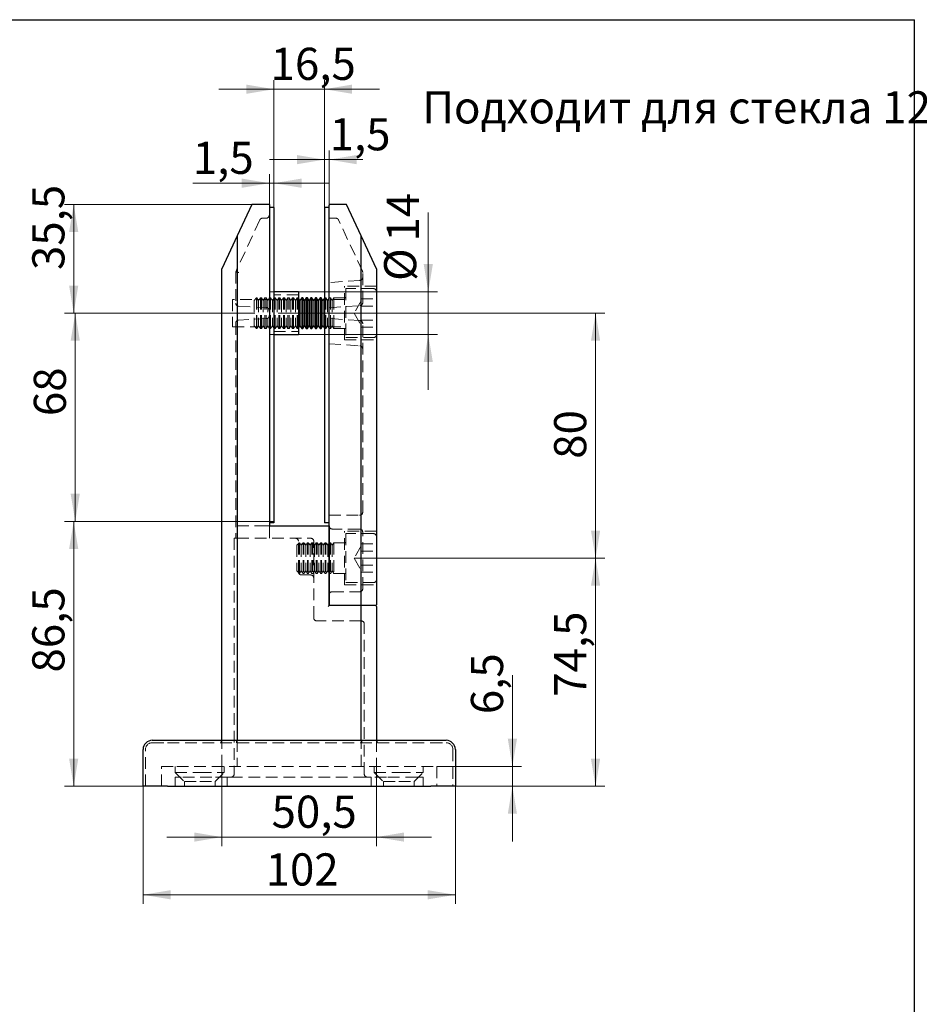
# Model space of a CAD drawing. Units: millimetres. Extents: x 60 to 863, y -89 to 879.
# Drawn here: x 323 to 617, y 554 to 876 of the extents above; entities that cross this region are included whole.
import ezdxf

# ---------------------------------------------------------------- set-up
doc = ezdxf.new("R2010")
doc.units = ezdxf.units.MM
doc.linetypes.add('CENTERX2', pattern=[20.32, 12.7, -2.54, 2.54, -2.54])
doc.linetypes.add('HIDDEN', pattern=[1.905, 1.27, -0.635])
doc.styles.add('SLDTEXTSTYLE0', font='TXT', dxfattribs={"width": 0.7, "bigfont": 'bigfont'})
doc.styles.add('SLDTEXTSTYLE1', font='TXT', dxfattribs={"width": 0.7})
doc.dimstyles.new('SLDDIMSTYLE0', dxfattribs={"dimtxt": 10.5, "dimasz": 9, "dimexe": 0, "dimexo": 0.0625, "dimgap": 2.625, "dimtad": 2, "dimdec": 3, "dimrnd": 1e-09, "dimzin": 12, "dimdsep": 46, "dimtxsty": 'SLDTEXTSTYLE1', "dimsah": 1, "dimcen": 0.09, "dimadec": 0, "dimazin": 3, "dimtfac": 1, "dimtdec": 3, "dimtofl": 0, "dimtmove": 0, "dimatfit": 3, "dimfxl": 1, "dimfrac": 2, "dimtolj": 1, "dimtzin": 12, "dimarcsym": 0})
doc.dimstyles.new('SLDDIMSTYLE1', dxfattribs={"dimtxt": 10.5, "dimasz": 9, "dimexe": 0, "dimexo": 0.0625, "dimgap": 2.625, "dimtad": 2, "dimdec": 3, "dimrnd": 1e-09, "dimzin": 12, "dimdsep": 46, "dimtxsty": 'SLDTEXTSTYLE1', "dimsah": 1, "dimcen": 0.09, "dimadec": 0, "dimazin": 3, "dimtfac": 1, "dimtdec": 3, "dimtmove": 0, "dimatfit": 0, "dimfxl": 1, "dimfrac": 2, "dimtolj": 1, "dimtzin": 12, "dimarcsym": 0})

# ---------------------------------------------------------------- blocks, each defined once
blk = doc.blocks.new('_D_7')
at = {"color": 7, "linetype": 'Continuous', "lineweight": 0, "ltscale": 3}
for p, q in [((456.17, 787.18), (456.17, 813.08)), ((413.76, 787.18), (459.17, 787.18)), ((456.17, 787.18), (456.17, 773.18)), ((413.76, 773.18), (459.17, 773.18)), ((456.17, 773.18), (456.17, 755.18))]:
    blk.add_line(p, q, dxfattribs=at)
at = {"color": 7, "linetype": 'Continuous', "lineweight": 18, "ltscale": 3}
for points in [[(456.17, 787.18), (457.67, 796.18), (454.67, 796.18)], [(456.17, 773.18), (454.67, 764.18), (457.67, 764.18)]]:
    blk.add_solid(points, dxfattribs=at)
at = {"color": 7, "linetype": 'Continuous', "lineweight": 18, "ltscale": 3, "char_height": 10.5, "attachment_point": 1, "rotation": 90, "style": 'SLDTEXTSTYLE1'}
for s, insert in [('14', (442.63, 803.54)), ('%%c', (441.74, 790.68))]:
    blk.add_mtext(s, dxfattribs=dict(at, insert=insert))
blk = doc.blocks.new('_D_8')
at = {"color": 7, "linetype": 'Continuous', "lineweight": 0, "ltscale": 3}
for p, q in [((405.76, 712.18), (337.35, 712.18)), ((340.35, 712.18), (340.35, 625.68)), ((371.01, 625.68), (337.35, 625.68))]:
    blk.add_line(p, q, dxfattribs=at)
at = {"color": 7, "linetype": 'Continuous', "lineweight": 18, "ltscale": 3}
for points in [[(340.35, 712.18), (338.85, 703.18), (341.85, 703.18)], [(340.35, 625.68), (341.85, 634.68), (338.85, 634.68)]]:
    blk.add_solid(points, dxfattribs=at)
at = {"color": 7, "linetype": 'Continuous', "lineweight": 18, "ltscale": 3, "insert": (326.82, 662.82), "char_height": 10.5, "attachment_point": 1, "rotation": 90, "style": 'SLDTEXTSTYLE1'}
blk.add_mtext('86,5', dxfattribs=at)
blk = doc.blocks.new('_D_9')
at = {"color": 7, "linetype": 'Continuous', "lineweight": 0, "ltscale": 3}
for p, q in [((431.94, 700.18), (513.81, 700.18)), ((510.81, 700.18), (510.81, 625.68)), ((457.01, 625.68), (513.81, 625.68))]:
    blk.add_line(p, q, dxfattribs=at)
at = {"color": 7, "linetype": 'Continuous', "lineweight": 18, "ltscale": 3}
for points in [[(510.81, 700.18), (509.31, 691.18), (512.31, 691.18)], [(510.81, 625.68), (512.31, 634.68), (509.31, 634.68)]]:
    blk.add_solid(points, dxfattribs=at)
at = {"color": 7, "linetype": 'Continuous', "lineweight": 18, "ltscale": 3, "insert": (497.27, 654.91), "char_height": 10.5, "attachment_point": 1, "rotation": 90, "style": 'SLDTEXTSTYLE1'}
blk.add_mtext('74,5', dxfattribs=at)
blk = doc.blocks.new('_D_10')
at = {"color": 7, "linetype": 'Continuous', "lineweight": 0, "ltscale": 3}
for p, q in [((445.26, 780.18), (513.81, 780.18)), ((510.81, 700.18), (510.81, 780.18)), ((431.94, 700.18), (513.81, 700.18))]:
    blk.add_line(p, q, dxfattribs=at)
at = {"color": 7, "linetype": 'Continuous', "lineweight": 18, "ltscale": 3}
for points in [[(510.81, 780.18), (509.31, 771.18), (512.31, 771.18)], [(510.81, 700.18), (512.31, 709.18), (509.31, 709.18)]]:
    blk.add_solid(points, dxfattribs=at)
at = {"color": 7, "linetype": 'Continuous', "lineweight": 18, "ltscale": 3, "insert": (497.27, 732.61), "char_height": 10.5, "attachment_point": 1, "rotation": 90, "style": 'SLDTEXTSTYLE1'}
blk.add_mtext('80', dxfattribs=at)
blk = doc.blocks.new('_D_11')
at = {"color": 7, "linetype": 'Continuous', "lineweight": 0, "ltscale": 3}
for p, q in [((405.76, 814.68), (405.76, 856.3)), ((422.26, 814.68), (422.26, 856.3)), ((405.76, 853.3), (387.76, 853.3)), ((422.26, 853.3), (405.76, 853.3)), ((422.26, 853.3), (440.26, 853.3))]:
    blk.add_line(p, q, dxfattribs=at)
at = {"color": 7, "linetype": 'Continuous', "lineweight": 18, "ltscale": 3}
for points in [[(405.76, 853.3), (396.76, 854.8), (396.76, 851.8)], [(422.26, 853.3), (431.26, 851.8), (431.26, 854.8)]]:
    blk.add_solid(points, dxfattribs=at)
at = {"color": 7, "linetype": 'Continuous', "lineweight": 18, "ltscale": 3, "insert": (404.66, 866.84), "char_height": 10.5, "attachment_point": 1, "style": 'SLDTEXTSTYLE1'}
blk.add_mtext('16,5', dxfattribs=at)
blk = doc.blocks.new('_D_12')
at = {"color": 7, "linetype": 'Continuous', "lineweight": 0, "ltscale": 3}
for p, q in [((388.76, 632.18), (388.76, 606.08)), ((439.26, 632.18), (439.26, 606.08)), ((388.76, 609.08), (370.76, 609.08)), ((439.26, 609.08), (388.76, 609.08)), ((439.26, 609.08), (457.26, 609.08))]:
    blk.add_line(p, q, dxfattribs=at)
at = {"color": 7, "linetype": 'Continuous', "lineweight": 18, "ltscale": 3}
for points in [[(388.76, 609.08), (379.76, 610.58), (379.76, 607.58)], [(439.26, 609.08), (448.26, 607.58), (448.26, 610.58)]]:
    blk.add_solid(points, dxfattribs=at)
at = {"color": 7, "linetype": 'Continuous', "lineweight": 18, "ltscale": 3, "insert": (404.98, 622.62), "char_height": 10.5, "attachment_point": 1, "style": 'SLDTEXTSTYLE1'}
blk.add_mtext('50,5', dxfattribs=at)
blk = doc.blocks.new('_D_13')
at = {"color": 7, "linetype": 'Continuous', "lineweight": 0, "ltscale": 3}
for p, q in [((363.01, 625.68), (363.01, 587.24)), ((465.01, 625.68), (465.01, 587.24)), ((363.01, 590.24), (465.01, 590.24))]:
    blk.add_line(p, q, dxfattribs=at)
at = {"color": 7, "linetype": 'Continuous', "lineweight": 18, "ltscale": 3}
for points in [[(363.01, 590.24), (372.01, 588.74), (372.01, 591.74)], [(465.01, 590.24), (456.01, 591.74), (456.01, 588.74)]]:
    blk.add_solid(points, dxfattribs=at)
at = {"color": 7, "linetype": 'Continuous', "lineweight": 18, "ltscale": 3, "insert": (403.05, 603.77), "char_height": 10.5, "attachment_point": 1, "style": 'SLDTEXTSTYLE1'}
blk.add_mtext('102', dxfattribs=at)
blk = doc.blocks.new('_D_14')
at = {"color": 7, "linetype": 'Continuous', "lineweight": 0, "ltscale": 3}
for p, q in [((393.26, 780.18), (337.85, 780.18)), ((340.85, 780.18), (340.85, 712.18)), ((405.76, 712.18), (337.85, 712.18))]:
    blk.add_line(p, q, dxfattribs=at)
at = {"color": 7, "linetype": 'Continuous', "lineweight": 18, "ltscale": 3}
for points in [[(340.85, 780.18), (339.35, 771.18), (342.35, 771.18)], [(340.85, 712.18), (342.35, 721.18), (339.35, 721.18)]]:
    blk.add_solid(points, dxfattribs=at)
at = {"color": 7, "linetype": 'Continuous', "lineweight": 18, "ltscale": 3, "insert": (327.32, 746.55), "char_height": 10.5, "attachment_point": 1, "rotation": 90, "style": 'SLDTEXTSTYLE1'}
blk.add_mtext('68', dxfattribs=at)
blk = doc.blocks.new('_D_15')
at = {"color": 7, "linetype": 'Continuous', "lineweight": 0, "ltscale": 3}
for p, q in [((398.55, 815.68), (337.35, 815.68)), ((340.35, 815.68), (340.35, 780.18)), ((393.26, 780.18), (337.35, 780.18))]:
    blk.add_line(p, q, dxfattribs=at)
at = {"color": 7, "linetype": 'Continuous', "lineweight": 18, "ltscale": 3}
for points in [[(340.35, 815.68), (338.85, 806.68), (341.85, 806.68)], [(340.35, 780.18), (341.85, 789.18), (338.85, 789.18)]]:
    blk.add_solid(points, dxfattribs=at)
at = {"color": 7, "linetype": 'Continuous', "lineweight": 18, "ltscale": 3, "insert": (326.82, 794.25), "char_height": 10.5, "attachment_point": 1, "rotation": 90, "style": 'SLDTEXTSTYLE1'}
blk.add_mtext('35,5', dxfattribs=at)
blk = doc.blocks.new('_D_16')
at = {"color": 7, "linetype": 'Continuous', "lineweight": 0, "ltscale": 3}
for p, q in [((404.26, 815.68), (404.26, 825.61)), ((405.76, 814.68), (405.76, 825.61)), ((404.26, 822.61), (379.26, 822.61)), ((405.76, 822.61), (404.26, 822.61)), ((405.76, 822.61), (423.76, 822.61))]:
    blk.add_line(p, q, dxfattribs=at)
at = {"color": 7, "linetype": 'Continuous', "lineweight": 18, "ltscale": 3}
for points in [[(404.26, 822.61), (395.26, 824.11), (395.26, 821.11)], [(405.76, 822.61), (414.76, 821.11), (414.76, 824.11)]]:
    blk.add_solid(points, dxfattribs=at)
at = {"color": 7, "linetype": 'Continuous', "lineweight": 18, "ltscale": 3, "insert": (379.26, 836.14), "char_height": 10.5, "attachment_point": 1, "style": 'SLDTEXTSTYLE1'}
blk.add_mtext('1,5', dxfattribs=at)
blk = doc.blocks.new('_D_17')
at = {"color": 7, "linetype": 'Continuous', "lineweight": 0, "ltscale": 3}
for p, q in [((483.64, 632.18), (483.64, 661.94)), ((459.01, 632.18), (486.64, 632.18)), ((483.64, 632.18), (483.64, 625.68)), ((457.01, 625.68), (486.64, 625.68)), ((483.64, 625.68), (483.64, 607.68))]:
    blk.add_line(p, q, dxfattribs=at)
at = {"color": 7, "linetype": 'Continuous', "lineweight": 18, "ltscale": 3}
for points in [[(483.64, 632.18), (485.14, 641.18), (482.14, 641.18)], [(483.64, 625.68), (482.14, 616.68), (485.14, 616.68)]]:
    blk.add_solid(points, dxfattribs=at)
at = {"color": 7, "linetype": 'Continuous', "lineweight": 18, "ltscale": 3, "insert": (470.1, 649.22), "char_height": 10.5, "attachment_point": 1, "rotation": 90, "style": 'SLDTEXTSTYLE1'}
blk.add_mtext('6,5', dxfattribs=at)
blk = doc.blocks.new('_D_18')
at = {"color": 7, "linetype": 'Continuous', "lineweight": 0, "ltscale": 3}
for p, q in [((422.26, 814.68), (422.26, 833.3)), ((423.76, 815.68), (423.76, 833.3)), ((422.26, 830.3), (404.26, 830.3)), ((422.26, 830.3), (423.76, 830.3)), ((423.76, 830.3), (434.77, 830.3))]:
    blk.add_line(p, q, dxfattribs=at)
at = {"color": 7, "linetype": 'Continuous', "lineweight": 18, "ltscale": 3}
for points in [[(422.26, 830.3), (413.26, 831.8), (413.26, 828.8)], [(423.76, 830.3), (432.76, 828.8), (432.76, 831.8)]]:
    blk.add_solid(points, dxfattribs=at)
at = {"color": 7, "linetype": 'Continuous', "lineweight": 18, "ltscale": 3, "insert": (423.95, 843.84), "char_height": 10.5, "attachment_point": 1, "style": 'SLDTEXTSTYLE1'}
blk.add_mtext('1,5', dxfattribs=at)

msp = doc.modelspace()

# ---------------------------------------------------------------- linework, layer by layer
at = {"color": 7, "linetype": 'Continuous', "lineweight": 25, "ltscale": 3}
for p, q in [((60, 876), (615, 876)), ((615, 15), (615, 876)), ((398.548, 815.6831), (393.7555, 805.4057)), ((404.2555, 815.6831), (398.548, 815.6831)), ((404.2555, 815.6831), (404.2555, 710.6831)), ((405.7555, 814.6831), (404.2555, 814.6831)), ((405.7555, 814.6831), (405.7555, 711.6831)), ((422.2555, 814.6831), (422.2555, 711.6831)), ((423.7555, 814.6831), (422.2555, 814.6831)), ((423.7555, 684.6831), (423.7555, 815.4331)), ((429.4631, 815.6831), (424.0055, 815.6831)), ((434.2555, 805.4057), (429.4631, 815.6831)), ((393.7555, 805.4057), (388.7555, 794.6831)), ((393.7555, 805.4057), (393.7555, 640.6831)), ((434.2555, 684.9331), (434.2555, 805.4057)), ((439.2555, 794.6831), (434.2555, 805.4057)), ((388.7555, 640.6831), (388.7555, 794.6831)), ((439.2555, 794.6831), (439.2555, 684.9331)), ((413.7555, 787.1831), (405.7555, 787.1831)), ((413.7555, 787.1831), (413.7555, 773.1831)), ((414.2555, 784.3551), (413.7555, 785.0692)), ((414.8353, 785.1831), (414.2555, 784.3551)), ((415.1758, 785.1831), (414.8353, 785.1831)), ((414.8353, 785.1831), (414.8353, 777.6831)), ((415.7555, 784.3551), (415.1758, 785.1831)), ((415.1758, 785.1831), (415.1758, 777.6831)), ((416.3353, 785.1831), (415.7555, 784.3551)), ((416.6758, 785.1831), (416.3353, 785.1831)), ((416.3353, 785.1831), (416.3353, 777.6831)), ((417.2555, 784.3551), (416.6758, 785.1831)), ((416.6758, 785.1831), (416.6758, 777.6831)), ((417.8353, 785.1831), (417.2555, 784.3551)), ((418.1758, 785.1831), (417.8353, 785.1831)), ((417.8353, 785.1831), (417.8353, 777.6831)), ((418.7555, 784.3551), (418.1758, 785.1831)), ((418.1758, 785.1831), (418.1758, 777.6831)), ((419.3353, 785.1831), (418.7555, 784.3551)), ((419.6758, 785.1831), (419.3353, 785.1831)), ((419.3353, 785.1831), (419.3353, 777.6831)), ((420.2555, 784.3551), (419.6758, 785.1831)), ((419.6758, 785.1831), (419.6758, 777.6831)), ((420.8353, 785.1831), (420.2555, 784.3551)), ((421.1758, 785.1831), (420.8353, 785.1831)), ((420.8353, 785.1831), (420.8353, 777.6831)), ((421.7555, 784.3551), (421.1758, 785.1831)), ((421.1758, 785.1831), (421.1758, 777.6831)), ((422.2555, 785.0692), (421.7555, 784.3551)), ((414.2555, 784.3551), (414.2555, 778.0971)), ((415.7555, 784.3551), (415.7555, 778.0971)), ((417.2555, 784.3551), (417.2555, 778.0971)), ((418.7555, 784.3551), (418.7555, 778.0971)), ((420.2555, 784.3551), (420.2555, 778.0971)), ((421.7555, 784.3551), (421.7555, 778.0971)), ((414.2555, 778.0971), (414.2555, 776.0111)), ((415.7555, 778.0971), (415.7555, 776.0111)), ((417.2555, 778.0971), (417.2555, 776.0111)), ((418.7555, 778.0971), (418.7555, 776.0111)), ((420.2555, 778.0971), (420.2555, 776.0111)), ((421.7555, 778.0971), (421.7555, 776.0111)), ((413.7555, 775.2971), (414.2555, 776.0111)), ((414.2555, 776.0111), (414.8353, 775.1831)), ((414.8353, 777.6831), (414.8353, 775.1831)), ((414.8353, 775.1831), (415.1758, 775.1831)), ((415.1758, 777.6831), (415.1758, 775.1831)), ((415.1758, 775.1831), (415.7555, 776.0111)), ((415.7555, 776.0111), (416.3353, 775.1831)), ((416.3353, 777.6831), (416.3353, 775.1831)), ((416.3353, 775.1831), (416.6758, 775.1831)), ((416.6758, 777.6831), (416.6758, 775.1831)), ((416.6758, 775.1831), (417.2555, 776.0111)), ((417.2555, 776.0111), (417.8353, 775.1831)), ((417.8353, 777.6831), (417.8353, 775.1831)), ((417.8353, 775.1831), (418.1758, 775.1831)), ((418.1758, 777.6831), (418.1758, 775.1831)), ((418.1758, 775.1831), (418.7555, 776.0111)), ((418.7555, 776.0111), (419.3353, 775.1831)), ((419.3353, 777.6831), (419.3353, 775.1831)), ((419.3353, 775.1831), (419.6758, 775.1831)), ((419.6758, 777.6831), (419.6758, 775.1831)), ((419.6758, 775.1831), (420.2555, 776.0111)), ((420.2555, 776.0111), (420.8353, 775.1831)), ((420.8353, 777.6831), (420.8353, 775.1831)), ((420.8353, 775.1831), (421.1758, 775.1831)), ((421.1758, 777.6831), (421.1758, 775.1831)), ((421.1758, 775.1831), (421.7555, 776.0111)), ((421.7555, 776.0111), (422.2555, 775.2971)), ((405.7555, 773.1831), (413.7555, 773.1831)), ((405.7555, 711.6831), (404.2555, 711.6831)), ((404.2555, 710.6831), (423.5055, 710.6831)), ((423.7555, 711.6831), (422.2555, 711.6831)), ((423.5055, 710.6831), (423.7555, 710.6831)), ((423.7555, 710.6831), (423.7555, 684.6831)), ((423.7555, 684.6831), (424.0055, 684.9331)), ((423.7555, 684.6831), (423.5055, 684.4331)), ((434.152, 684.6831), (423.7555, 684.6831)), ((439.0055, 684.6831), (434.152, 684.6831)), ((434.2555, 640.6831), (434.2555, 684.4331)), ((439.2555, 684.4331), (439.2555, 640.6831)), ((366.0055, 640.6831), (371.0055, 640.6831)), ((371.0055, 640.6831), (457.0055, 640.6831)), ((457.0055, 640.6831), (462.0055, 640.6831)), ((363.0055, 625.6831), (363.0055, 637.6831)), ((465.0055, 637.6831), (465.0055, 625.6831)), ((371.0055, 625.6831), (363.0055, 625.6831)), ((371.0055, 625.6831), (457.0055, 625.6831)), ((465.0055, 625.6831), (457.0055, 625.6831))]:
    msp.add_line(p, q, dxfattribs=at)
at = {"color": 7, "linetype": 'HIDDEN', "lineweight": 18, "ltscale": 3}
for p, q in [((401.1456, 810.6058), (393.2555, 793.6855)), ((403.2555, 811.1831), (402.0519, 811.1831)), ((425.9592, 811.1831), (423.7555, 811.1831)), ((434.6618, 793.8864), (426.8655, 810.6058)), ((393.2555, 793.6855), (393.2555, 783.4586)), ((393.2555, 793.6855), (394.2555, 793.4638)), ((434.7555, 783.6349), (434.7555, 793.4638)), ((433.8253, 790.8873), (423.7555, 790.1831)), ((428.7555, 771.4331), (428.7555, 788.9331)), ((439.2555, 788.9331), (428.7555, 788.9331)), ((429.2555, 788.1831), (429.2555, 772.1831)), ((438.2555, 788.1831), (429.2555, 788.1831)), ((392.2555, 784.6831), (392.2555, 775.6831)), ((404.2555, 784.6831), (392.2555, 784.6831)), ((400.0835, 785.1831), (399.2555, 784.3551)), ((400.0835, 785.1831), (400.0835, 775.1831)), ((400.1758, 785.1831), (400.0835, 785.1831)), ((400.1758, 785.1831), (400.1758, 777.6831)), ((400.7555, 784.3551), (400.1758, 785.1831)), ((401.3353, 785.1831), (400.7555, 784.3551)), ((401.3353, 785.1831), (401.3353, 777.6831)), ((401.6758, 785.1831), (401.3353, 785.1831)), ((401.6758, 785.1831), (401.6758, 777.6831)), ((402.2555, 784.3551), (401.6758, 785.1831)), ((402.8353, 785.1831), (402.2555, 784.3551)), ((402.8353, 785.1831), (402.8353, 777.6831)), ((403.1758, 785.1831), (402.8353, 785.1831)), ((403.1758, 785.1831), (403.1758, 777.6831)), ((403.7555, 784.3551), (403.1758, 785.1831)), ((404.3353, 785.1831), (403.7555, 784.3551)), ((405.7555, 787.1831), (404.2555, 787.1831)), ((404.3353, 785.1831), (404.3353, 779.5731)), ((404.6758, 785.1831), (404.3353, 785.1831)), ((404.6758, 785.1831), (404.6758, 777.6831)), ((405.2555, 784.3551), (404.6758, 785.1831)), ((405.8353, 785.1831), (405.2555, 784.3551)), ((413.7555, 786.1831), (405.7555, 786.1831)), ((405.8353, 785.1831), (405.8353, 777.6831)), ((406.1758, 785.1831), (405.8353, 785.1831)), ((406.1758, 785.1831), (406.1758, 777.6831)), ((406.7555, 784.3551), (406.1758, 785.1831)), ((407.3353, 785.1831), (406.7555, 784.3551)), ((407.3353, 785.1831), (407.3353, 777.6831)), ((407.6758, 785.1831), (407.3353, 785.1831)), ((407.6758, 785.1831), (407.6758, 777.6831)), ((408.2555, 784.3551), (407.6758, 785.1831)), ((408.8353, 785.1831), (408.2555, 784.3551)), ((408.8353, 785.1831), (408.8353, 777.6831)), ((409.1758, 785.1831), (408.8353, 785.1831)), ((409.1758, 785.1831), (409.1758, 777.6831)), ((409.7555, 784.3551), (409.1758, 785.1831)), ((410.3353, 785.1831), (409.7555, 784.3551)), ((410.3353, 785.1831), (410.3353, 777.6831)), ((410.6758, 785.1831), (410.3353, 785.1831)), ((410.6758, 785.1831), (410.6758, 777.6831)), ((411.2555, 784.3551), (410.6758, 785.1831)), ((411.8353, 785.1831), (411.2555, 784.3551)), ((411.8353, 785.1831), (411.8353, 777.6831)), ((412.1758, 785.1831), (411.8353, 785.1831)), ((412.1758, 785.1831), (412.1758, 777.6831)), ((412.7555, 784.3551), (412.1758, 785.1831)), ((413.3353, 785.1831), (412.7555, 784.3551)), ((413.3353, 785.1831), (413.3353, 777.6831)), ((413.6758, 785.1831), (413.3353, 785.1831)), ((413.6758, 785.1831), (413.6758, 777.6831)), ((413.7555, 785.0692), (413.6758, 785.1831)), ((423.7555, 787.1831), (422.2555, 787.1831)), ((422.3353, 785.1831), (422.2555, 785.0692)), ((422.3353, 785.1831), (422.3353, 777.6831)), ((422.6758, 785.1831), (422.3353, 785.1831)), ((422.6758, 785.1831), (422.6758, 777.6831)), ((423.2555, 784.3551), (422.6758, 785.1831)), ((423.8353, 785.1831), (423.2555, 784.3551)), ((428.7555, 784.6831), (423.7555, 784.6831)), ((423.8353, 785.1831), (423.8353, 777.6831)), ((424.1758, 785.1831), (423.8353, 785.1831)), ((424.1758, 785.1831), (424.1758, 777.6831)), ((424.7555, 784.3551), (424.1758, 785.1831)), ((425.3353, 785.1831), (424.7555, 784.3551)), ((425.3353, 785.1831), (425.3353, 777.6831)), ((428.8555, 785.1831), (425.3353, 785.1831)), ((434.2555, 784.8164), (439.2555, 784.8164)), ((394.2032, 782.46), (403.3079, 781.9828)), ((399.2555, 784.3551), (399.2555, 776.0111)), ((400.7555, 784.3551), (400.7555, 778.0971)), ((402.2555, 784.3551), (402.2555, 778.0971)), ((403.7555, 784.3551), (403.7555, 778.0971)), ((405.2555, 784.3551), (405.2555, 778.0971)), ((406.7555, 784.3551), (406.7555, 778.0971)), ((408.2555, 784.3551), (408.2555, 778.0971)), ((409.7555, 784.3551), (409.7555, 778.0971)), ((411.2555, 784.3551), (411.2555, 778.0971)), ((412.7555, 784.3551), (412.7555, 778.0971)), ((423.2555, 784.3551), (423.2555, 778.0971)), ((423.7555, 781.9331), (433.8253, 782.6373)), ((424.7555, 784.3551), (424.7555, 778.0971)), ((434.2555, 784.1956), (431.9389, 780.1831)), ((434.2555, 782.4998), (439.2555, 782.4998)), ((403.3079, 778.3835), (394.2032, 777.9063)), ((400.7555, 778.0971), (400.7555, 776.0111)), ((402.2555, 778.0971), (402.2555, 776.0111)), ((403.7555, 778.0971), (403.7555, 776.0111)), ((405.2555, 778.0971), (405.2555, 776.0111)), ((406.7555, 778.0971), (406.7555, 776.0111)), ((408.2555, 778.0971), (408.2555, 776.0111)), ((409.7555, 778.0971), (409.7555, 776.0111)), ((411.2555, 778.0971), (411.2555, 776.0111)), ((412.7555, 778.0971), (412.7555, 776.0111)), ((423.2555, 778.0971), (423.2555, 776.0111)), ((433.8253, 777.729), (423.7555, 778.4331)), ((424.7555, 778.0971), (424.7555, 776.0111)), ((431.9389, 780.1831), (434.2555, 776.1706)), ((392.2555, 775.6831), (404.2555, 775.6831)), ((393.2555, 776.9077), (393.2555, 706.6831)), ((399.2555, 776.0111), (400.0835, 775.1831)), ((400.0835, 775.1831), (400.1758, 775.1831)), ((400.1758, 777.6831), (400.1758, 775.1831)), ((400.1758, 775.1831), (400.7555, 776.0111)), ((400.7555, 776.0111), (401.3353, 775.1831)), ((401.3353, 777.6831), (401.3353, 775.1831)), ((401.3353, 775.1831), (401.6758, 775.1831)), ((401.6758, 777.6831), (401.6758, 775.1831)), ((401.6758, 775.1831), (402.2555, 776.0111)), ((402.2555, 776.0111), (402.8353, 775.1831)), ((402.8353, 777.6831), (402.8353, 775.1831)), ((402.8353, 775.1831), (403.1758, 775.1831)), ((403.1758, 777.6831), (403.1758, 775.1831)), ((403.1758, 775.1831), (403.7555, 776.0111)), ((403.7555, 776.0111), (404.3353, 775.1831)), ((404.3353, 777.6831), (404.3353, 775.1831)), ((404.3353, 775.1831), (404.6758, 775.1831)), ((404.6758, 777.6831), (404.6758, 775.1831)), ((404.6758, 775.1831), (405.2555, 776.0111)), ((405.2555, 776.0111), (405.8353, 775.1831)), ((405.8353, 777.6831), (405.8353, 775.1831)), ((405.8353, 775.1831), (406.1758, 775.1831)), ((406.1758, 777.6831), (406.1758, 775.1831)), ((406.1758, 775.1831), (406.7555, 776.0111)), ((406.7555, 776.0111), (407.3353, 775.1831)), ((407.3353, 777.6831), (407.3353, 775.1831)), ((407.3353, 775.1831), (407.6758, 775.1831)), ((407.6758, 777.6831), (407.6758, 775.1831)), ((407.6758, 775.1831), (408.2555, 776.0111)), ((408.2555, 776.0111), (408.8353, 775.1831)), ((408.8353, 777.6831), (408.8353, 775.1831)), ((408.8353, 775.1831), (409.1758, 775.1831)), ((409.1758, 777.6831), (409.1758, 775.1831)), ((409.1758, 775.1831), (409.7555, 776.0111)), ((409.7555, 776.0111), (410.3353, 775.1831)), ((410.3353, 777.6831), (410.3353, 775.1831)), ((410.3353, 775.1831), (410.6758, 775.1831)), ((410.6758, 777.6831), (410.6758, 775.1831)), ((410.6758, 775.1831), (411.2555, 776.0111)), ((411.2555, 776.0111), (411.8353, 775.1831)), ((411.8353, 777.6831), (411.8353, 775.1831)), ((411.8353, 775.1831), (412.1758, 775.1831)), ((412.1758, 777.6831), (412.1758, 775.1831)), ((412.1758, 775.1831), (412.7555, 776.0111)), ((412.7555, 776.0111), (413.3353, 775.1831)), ((413.3353, 777.6831), (413.3353, 775.1831)), ((413.3353, 775.1831), (413.6758, 775.1831)), ((413.6758, 777.6831), (413.6758, 775.1831)), ((413.6758, 775.1831), (413.7555, 775.2971)), ((422.2555, 775.2971), (422.3353, 775.1831)), ((422.3353, 777.6831), (422.3353, 775.1831)), ((422.3353, 775.1831), (422.6758, 775.1831)), ((422.6758, 777.6831), (422.6758, 775.1831)), ((422.6758, 775.1831), (423.2555, 776.0111)), ((423.2555, 776.0111), (423.8353, 775.1831)), ((423.7555, 775.6831), (428.7555, 775.6831)), ((423.8353, 777.6831), (423.8353, 775.1831)), ((423.8353, 775.1831), (424.1758, 775.1831)), ((424.1758, 777.6831), (424.1758, 775.1831)), ((424.1758, 775.1831), (424.7555, 776.0111)), ((424.7555, 776.0111), (425.3353, 775.1831)), ((425.3353, 777.6831), (425.3353, 775.1831)), ((425.3353, 775.1831), (428.8555, 775.1831)), ((434.2555, 777.8665), (439.2555, 777.8665)), ((434.2555, 775.5499), (439.2555, 775.5499)), ((434.7555, 715.1831), (434.7555, 776.7314)), ((404.2555, 773.1831), (405.7555, 773.1831)), ((405.7555, 774.1831), (413.7555, 774.1831)), ((422.2555, 773.1831), (423.7555, 773.1831)), ((429.2555, 772.1831), (438.2555, 772.1831)), ((423.7555, 770.1831), (433.8253, 769.479)), ((428.7555, 771.4331), (439.2555, 771.4331)), ((423.7555, 714.1831), (433.7555, 714.1831)), ((403.2555, 710.6831), (393.2555, 710.6831)), ((403.2555, 710.6831), (404.2555, 710.6831)), ((404.2555, 706.6831), (404.2555, 710.6831)), ((433.7555, 709.6831), (424.7555, 709.6831)), ((428.7555, 691.4331), (428.7555, 708.9331)), ((439.2555, 708.9331), (428.7555, 708.9331)), ((429.2555, 708.1831), (429.2555, 692.1831)), ((438.2555, 708.1831), (429.2555, 708.1831)), ((434.7555, 690.1831), (434.7555, 708.6831)), ((392.7555, 706.6831), (392.7555, 629.6831)), ((393.7555, 706.6831), (392.7555, 706.6831)), ((393.7555, 706.6831), (417.7555, 706.6831)), ((414.0835, 705.1831), (413.2555, 704.3551)), ((413.2555, 704.3551), (413.2555, 696.0111)), ((413.7555, 695.6831), (413.7555, 705.6831)), ((423.7555, 704.6831), (413.7555, 704.6831)), ((414.0835, 705.1831), (414.0835, 695.1831)), ((414.1133, 705.1831), (414.0835, 705.1831)), ((414.1133, 705.1831), (414.1133, 695.1831)), ((414.693, 704.3551), (414.1133, 705.1831)), ((415.2728, 705.1831), (414.693, 704.3551)), ((414.693, 704.3551), (414.693, 696.0111)), ((415.2728, 705.1831), (415.2728, 695.1831)), ((415.5508, 705.1831), (415.2728, 705.1831)), ((415.5508, 705.1831), (415.5508, 695.1831)), ((416.1305, 704.3551), (415.5508, 705.1831)), ((416.7103, 705.1831), (416.1305, 704.3551)), ((416.1305, 704.3551), (416.1305, 696.0111)), ((416.7103, 705.1831), (416.7103, 695.1831)), ((416.9883, 705.1831), (416.7103, 705.1831)), ((416.9883, 705.1831), (416.9883, 695.1831)), ((417.568, 704.3551), (416.9883, 705.1831)), ((418.1478, 705.1831), (417.568, 704.3551)), ((417.568, 704.3551), (417.568, 696.0111)), ((418.1478, 705.1831), (418.1478, 695.1831)), ((418.4258, 705.1831), (418.1478, 705.1831)), ((418.4258, 705.1831), (418.4258, 695.1831)), ((419.0055, 704.3551), (418.4258, 705.1831)), ((418.7555, 680.6831), (418.7555, 705.6831)), ((419.5853, 705.1831), (419.0055, 704.3551)), ((419.0055, 704.3551), (419.0055, 696.0111)), ((419.5853, 705.1831), (419.5853, 695.1831)), ((419.8633, 705.1831), (419.5853, 705.1831)), ((419.8633, 705.1831), (419.8633, 695.1831)), ((420.443, 704.3551), (419.8633, 705.1831)), ((421.0228, 705.1831), (420.443, 704.3551)), ((420.443, 704.3551), (420.443, 696.0111)), ((421.0228, 705.1831), (421.0228, 695.1831)), ((421.3008, 705.1831), (421.0228, 705.1831)), ((421.3008, 705.1831), (421.3008, 695.1831)), ((421.8805, 704.3551), (421.3008, 705.1831)), ((422.4603, 705.1831), (421.8805, 704.3551)), ((421.8805, 704.3551), (421.8805, 696.0111)), ((422.4603, 705.1831), (422.4603, 695.1831)), ((422.7383, 705.1831), (422.4603, 705.1831)), ((422.7383, 705.1831), (422.7383, 695.1831)), ((423.318, 704.3551), (422.7383, 705.1831)), ((423.8978, 705.1831), (423.318, 704.3551)), ((423.318, 704.3551), (423.318, 696.0111)), ((423.8978, 705.1831), (423.8978, 695.1831)), ((424.1758, 705.1831), (423.8978, 705.1831)), ((424.1758, 705.1831), (424.1758, 695.1831)), ((424.7555, 704.3551), (424.1758, 705.1831)), ((425.3353, 705.1831), (424.7555, 704.3551)), ((424.7555, 704.3551), (424.7555, 696.0111)), ((425.3353, 705.1831), (425.3353, 695.1831)), ((428.8555, 705.1831), (425.3353, 705.1831)), ((434.2555, 704.1956), (431.9389, 700.1831)), ((434.2555, 704.8164), (439.2555, 704.8164)), ((434.2555, 702.4998), (439.2555, 702.4998)), ((431.9389, 700.1831), (434.2555, 696.1706)), ((434.2555, 697.8665), (439.2555, 697.8665)), ((413.2555, 696.0111), (414.0835, 695.1831)), ((413.7555, 695.6831), (423.7555, 695.6831)), ((414.0835, 695.1831), (414.1133, 695.1831)), ((414.1133, 695.1831), (414.693, 696.0111)), ((414.693, 696.0111), (415.2728, 695.1831)), ((417.7555, 694.6831), (414.7555, 694.6831)), ((415.2728, 695.1831), (415.5508, 695.1831)), ((415.5508, 695.1831), (416.1305, 696.0111)), ((416.1305, 696.0111), (416.7103, 695.1831)), ((416.7103, 695.1831), (416.9883, 695.1831)), ((416.9883, 695.1831), (417.568, 696.0111)), ((417.568, 696.0111), (418.1478, 695.1831)), ((418.1478, 695.1831), (418.4258, 695.1831)), ((418.4258, 695.1831), (419.0055, 696.0111)), ((419.0055, 696.0111), (419.5853, 695.1831)), ((419.5853, 695.1831), (419.8633, 695.1831)), ((419.8633, 695.1831), (420.443, 696.0111)), ((420.443, 696.0111), (421.0228, 695.1831)), ((421.0228, 695.1831), (421.3008, 695.1831)), ((421.3008, 695.1831), (421.8805, 696.0111)), ((421.8805, 696.0111), (422.4603, 695.1831)), ((422.4603, 695.1831), (422.7383, 695.1831)), ((422.7383, 695.1831), (423.318, 696.0111)), ((423.318, 696.0111), (423.8978, 695.1831)), ((423.8978, 695.1831), (424.1758, 695.1831)), ((424.1758, 695.1831), (424.7555, 696.0111)), ((424.7555, 696.0111), (425.3353, 695.1831)), ((425.3353, 695.1831), (428.8555, 695.1831)), ((434.2555, 695.5499), (439.2555, 695.5499)), ((428.7555, 691.4331), (439.2555, 691.4331)), ((429.2555, 692.1831), (438.2555, 692.1831)), ((424.7555, 689.1831), (433.7555, 689.1831)), ((434.2555, 679.6831), (419.7555, 679.6831)), ((435.2555, 629.6831), (435.2555, 678.6831)), ((366.0055, 639.8831), (371.0055, 639.8831)), ((371.0055, 639.8831), (457.0055, 639.8831)), ((388.5055, 640.6831), (388.5055, 639.8831)), ((388.7555, 632.1831), (388.7555, 640.6831)), ((393.5055, 639.8831), (393.5055, 640.6831)), ((393.7555, 640.6831), (393.7555, 632.1831)), ((434.2555, 632.1831), (434.2555, 640.6831)), ((434.5055, 640.6831), (434.5055, 639.8831)), ((439.2555, 640.6831), (439.2555, 632.1831)), ((439.5055, 639.8831), (439.5055, 640.6831)), ((457.0055, 639.8831), (462.0055, 639.8831)), ((363.8055, 625.6831), (363.8055, 637.6831)), ((464.2055, 637.6831), (464.2055, 625.6831)), ((369.0055, 625.6831), (369.0055, 632.1831)), ((369.0055, 632.1831), (374.0055, 632.1831)), ((373.5055, 632.1831), (373.5055, 630.1831)), ((374.0055, 632.1831), (454.0055, 632.1831)), ((389.5055, 630.1831), (389.5055, 632.1831)), ((438.5055, 632.1831), (438.5055, 630.1831)), ((454.0055, 632.1831), (459.0055, 632.1831)), ((454.5055, 630.1831), (454.5055, 632.1831)), ((459.0055, 632.1831), (459.0055, 625.6831)), ((373.5055, 630.1831), (381.5055, 630.1831)), ((373.5055, 630.1831), (376.5055, 627.1831)), ((373.5055, 628.6831), (373.5055, 625.6831)), ((375.5055, 628.6831), (373.5055, 628.6831)), ((385.5055, 628.6831), (375.5055, 628.6831)), ((376.5055, 627.1831), (381.5055, 627.1831)), ((376.5055, 627.1831), (376.5055, 625.6831)), ((381.5055, 630.1831), (389.5055, 630.1831)), ((381.5055, 627.1831), (386.5055, 627.1831)), ((390.5055, 628.6831), (385.5055, 628.6831)), ((386.5055, 627.1831), (389.5055, 630.1831)), ((386.5055, 625.6831), (386.5055, 627.1831)), ((390.5055, 628.6831), (390.5055, 625.6831)), ((392.5055, 628.6831), (390.5055, 628.6831)), ((435.5055, 628.6831), (392.5055, 628.6831)), ((437.5055, 628.6831), (435.5055, 628.6831)), ((437.5055, 625.6831), (437.5055, 628.6831)), ((442.5055, 628.6831), (437.5055, 628.6831)), ((438.5055, 630.1831), (446.5055, 630.1831)), ((438.5055, 630.1831), (441.5055, 627.1831)), ((441.5055, 627.1831), (446.5055, 627.1831)), ((441.5055, 627.1831), (441.5055, 625.6831)), ((452.5055, 628.6831), (442.5055, 628.6831)), ((446.5055, 630.1831), (454.5055, 630.1831)), ((446.5055, 627.1831), (451.5055, 627.1831)), ((451.5055, 627.1831), (454.5055, 630.1831)), ((451.5055, 625.6831), (451.5055, 627.1831)), ((454.5055, 628.6831), (452.5055, 628.6831)), ((454.5055, 625.6831), (454.5055, 628.6831))]:
    msp.add_line(p, q, dxfattribs=at)
at = {"color": 7, "linetype": 'CENTERX2', "lineweight": 18, "ltscale": 3}
msp.add_line((445.2555, 780.1831), (393.2555, 780.1831), dxfattribs=at)
at = {"color": 7, "linetype": 'Continuous', "lineweight": 25, "ltscale": 9}
for centre, radius, start, end in [((424.0055, 815.4331), 0.25, 90, 180), ((439.0055, 684.9331), 0.25, 270, 0), ((439.0055, 684.4331), 0.25, 0, 90), ((366.0055, 637.6831), 3, 90, 180), ((462.0055, 637.6831), 3, 0, 90)]:
    msp.add_arc(centre, radius, start, end, dxfattribs=at)
at = {"color": 7, "linetype": 'HIDDEN', "lineweight": 18, "ltscale": 9}
for centre, radius, start, end in [((402.0519, 810.1831), 1, 90, 155), ((403.2555, 812.1831), 1, 270, 0), ((425.9592, 810.1831), 1, 25, 90), ((433.7555, 791.8849), 1, 274, 0), ((433.7555, 793.4638), 1, 0, 25), ((438.2555, 787.1831), 1, 0, 90), ((428.8555, 785.5831), 0.4, 270, 0), ((394.2555, 783.4586), 1, 180, 267), ((403.2555, 780.9842), 1, 0, 87), ((433.7555, 783.6349), 1, 274, 0), ((403.2555, 779.3821), 1, 273, 0), ((394.2555, 776.9077), 1, 93, 180), ((428.8555, 774.7831), 0.4, 360, 90), ((433.7555, 776.7314), 1, 0, 86), ((438.2555, 773.1831), 1, 270, 360), ((433.7555, 768.4814), 1, 0, 86), ((433.7555, 715.1831), 1, 270, 0), ((424.7555, 710.6831), 1, 180, 270), ((433.7555, 708.6831), 1, 0, 90), ((438.2555, 707.1831), 1, 0, 90), ((412.7555, 705.6831), 1, 0, 90), ((417.7555, 705.6831), 1, 0, 90), ((428.8555, 705.5831), 0.4, 270, 0), ((414.7555, 695.6831), 1, 180, 270), ((417.7555, 693.6831), 1, 0, 90), ((428.8555, 694.7831), 0.4, 0, 90), ((438.2555, 693.1831), 1, 270, 0), ((424.7555, 688.1831), 1, 90, 180), ((433.7555, 690.1831), 1, 270, 0), ((419.7555, 680.6831), 1, 180, 270), ((434.2555, 678.6831), 1, 0, 90), ((366.0055, 637.6831), 2.2, 90, 180), ((462.0055, 637.6831), 2.2, 0, 90), ((391.7555, 629.6831), 1, 270, 0), ((436.2555, 629.6831), 1, 180, 270)]:
    msp.add_arc(centre, radius, start, end, dxfattribs=at)
msp.add_ellipse((394.2555, 793.4638), major_axis=(1, -0.2217), ratio=0.01107288, start_param=3.14404745, end_param=4.6624839, dxfattribs=at)
at = {"color": 7, "linetype": 'Continuous', "lineweight": 25, "ltscale": 9}
for centre, start_param, end_param in [((434.152, 684.9331), 3.14159265, 4.71238898), ((434.152, 684.4331), 4.71238898, 6.28318531)]:
    msp.add_ellipse(centre, major_axis=(0, 0.25), ratio=0.41421356, start_param=start_param, end_param=end_param, dxfattribs=at)

# ---------------------------------------------------------------- texts
at = {"color": 7, "linetype": 'Continuous', "lineweight": 0, "ltscale": 3, "insert": (454.2359, 852.6274), "char_height": 10.5, "attachment_point": 1, "style": 'SLDTEXTSTYLE0'}
msp.add_mtext('Подходит для стекла 12-16 мм.', dxfattribs=at)

# ---------------------------------------------------------------- dimensions: what is measured, and where the dimension line sits
at = {"color": 7, "linetype": 'Continuous', "lineweight": 18, "ltscale": 3}
for base, p1, p2, dimstyle, picture, middle in [((405.7555, 853.3002), (422.2555, 814.6831), (405.7555, 814.6831), 'SLDDIMSTYLE1', '_D_11', (412.9258, 853.3002)), ((423.7555, 830.3035), (422.2555, 814.6831), (423.7555, 815.6831), 'SLDDIMSTYLE1', '_D_18', (429.3571, 830.3035)), ((404.2555, 822.6082), (405.7555, 814.6831), (404.2555, 815.6831), 'SLDDIMSTYLE1', '_D_16', (384.6754, 822.6082)), ((388.7555, 609.0801), (439.2555, 632.1831), (388.7555, 632.1831), 'SLDDIMSTYLE1', '_D_12', (413.8805, 609.0801)), ((465.0055, 590.2359), (363.0055, 625.6831), (465.0055, 625.6831), 'SLDDIMSTYLE0', '_D_13', (410.6762, 590.2359))]:
    dim = msp.add_linear_dim(base=base, p1=p1, p2=p2, dimstyle=dimstyle, dxfattribs=at)
    dim.commit()
    dim.dimension.update_dxf_attribs({"geometry": picture, "text_midpoint": middle, "dimtype": 160})
for base, p1, p2, dimstyle, picture, middle in [((340.3515, 780.1831), (398.548, 815.6831), (393.2555, 780.1831), 'SLDDIMSTYLE0', '_D_15', (340.3515, 802.8373)), ((340.8515, 712.1831), (393.2555, 780.1831), (405.7555, 712.1831), 'SLDDIMSTYLE0', '_D_14', (340.8515, 752.2648)), ((510.8087, 780.1831), (431.9389, 700.1831), (445.2555, 780.1831), 'SLDDIMSTYLE0', '_D_10', (510.8087, 738.3267)), ((340.3515, 625.6831), (405.7555, 712.1831), (371.0055, 625.6831), 'SLDDIMSTYLE0', '_D_8', (340.3515, 672.0353)), ((510.8087, 625.6831), (431.9389, 700.1831), (457.0055, 625.6831), 'SLDDIMSTYLE0', '_D_9', (510.8087, 664.1238)), ((483.6391, 625.6831), (459.0055, 632.1831), (457.0055, 625.6831), 'SLDDIMSTYLE1', '_D_17', (483.6391, 655.5816))]:
    dim = msp.add_linear_dim(base=base, p1=p1, p2=p2, angle=90, dimstyle=dimstyle, dxfattribs=at)
    dim.commit()
    dim.dimension.update_dxf_attribs({"geometry": picture, "text_midpoint": middle, "dimtype": 160})
dim = msp.add_linear_dim(base=(456.1692, 773.1831), p1=(413.7555, 787.1831), p2=(413.7555, 773.1831), angle=90, text='%%c<>', dimstyle='SLDDIMSTYLE1', dxfattribs=at)
dim.commit()
dim.dimension.update_dxf_attribs({"geometry": '_D_7', "text_midpoint": (456.1692, 801.8801), "dimtype": 160})

doc.saveas('drawing.dxf')
